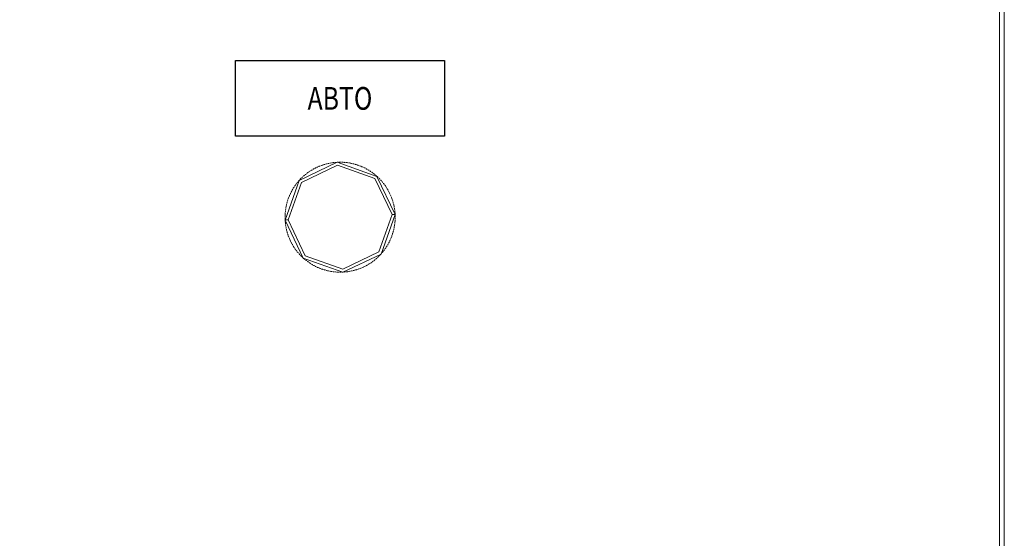
# Model space of a CAD drawing. Units: millimetres. Extents: x 2661 to 15062, y 0 to 420.
# Drawn here: x 11703 to 11755, y 287 to 314 of the extents above; entities that cross this region are included whole.
import ezdxf
from ezdxf.enums import TextEntityAlignment as Align

# ---------------------------------------------------------------- set-up
doc = ezdxf.new("R2010")
doc.units = ezdxf.units.MM
doc.layers.add('EPLAN578', color=7, linetype='Continuous', lineweight=50)
doc.styles.add('ГОСТ 2.304', font='isocpeur.ttf', dxfattribs={"width": 0.8, "oblique": 15})

msp = doc.modelspace()

# ---------------------------------------------------------------- linework, layer by layer
at = {"ltscale": 100}
msp.add_lwpolyline([(11714.6949, 312.1433), (11725.6949, 312.1433), (11725.6949, 308.1433), (11714.6949, 308.1433)], close=True, dxfattribs=at)
at = {"layer": 'EPLAN578', "color": 30, "linetype": 'Continuous', "lineweight": 0, "ltscale": 4}
for p, q in [((11754.9349, 378.1303), (11754.9349, 99.0503)), ((11718.1682, 305.7132), (11720.0616, 306.6149)), ((11719.1027, 306.5614), (11719.1402, 306.5765)), ((11719.1402, 306.5765), (11719.1713, 306.5886)), ((11719.2025, 306.6002), (11719.216, 306.6051)), ((11719.216, 306.6051), (11719.2541, 306.6187)), ((11719.2541, 306.6187), (11719.2857, 306.6294)), ((11719.3174, 306.6398), (11719.331, 306.6441)), ((11719.331, 306.6441), (11719.3697, 306.656)), ((11719.3697, 306.656), (11719.4017, 306.6654)), ((11719.4338, 306.6744), (11719.4476, 306.6782)), ((11719.4476, 306.6782), (11719.4868, 306.6885)), ((11719.4868, 306.6885), (11719.5191, 306.6965)), ((11719.5585, 306.7058), (11719.5655, 306.7074)), ((11719.5655, 306.7074), (11719.6051, 306.716)), ((11719.6051, 306.716), (11719.6377, 306.7227)), ((11719.6705, 306.729), (11719.6845, 306.7316)), ((11719.6845, 306.7316), (11719.7244, 306.7386)), ((11719.7244, 306.7386), (11719.7573, 306.7439)), ((11719.7903, 306.7489), (11719.8045, 306.7509)), ((11719.8045, 306.7509), (11719.8446, 306.7561)), ((11719.8446, 306.7561), (11719.8777, 306.7601)), ((11719.9109, 306.7636), (11719.9251, 306.765)), ((11719.9251, 306.765), (11719.9654, 306.7686)), ((11719.9654, 306.7686), (11719.9987, 306.7712)), ((11720.0462, 306.7742), (11720.0534, 306.7745)), ((11720.0616, 306.6149), (11722.0381, 305.9136)), ((11720.0867, 306.7761), (11720.12, 306.7772)), ((11720.1533, 306.778), (11720.1676, 306.7782)), ((11720.1676, 306.7782), (11720.2081, 306.7784)), ((11720.2081, 306.7784), (11720.2415, 306.7782)), ((11720.2748, 306.7775), (11720.2891, 306.7772)), ((11720.2891, 306.7772), (11720.3629, 306.774)), ((11720.3961, 306.772), (11720.4104, 306.771)), ((11720.4104, 306.771), (11720.4508, 306.7679)), ((11720.4508, 306.7679), (11720.484, 306.7648)), ((11720.5171, 306.7614), (11720.5313, 306.7598)), ((11720.5313, 306.7598), (11720.5715, 306.755)), ((11720.5715, 306.755), (11720.6046, 306.7505)), ((11720.6376, 306.7457), (11720.6517, 306.7436)), ((11720.6517, 306.7436), (11720.6917, 306.737)), ((11720.6917, 306.737), (11720.7245, 306.7312)), ((11720.7573, 306.725), (11720.7713, 306.7223)), ((11720.7713, 306.7223), (11720.811, 306.7141)), ((11720.811, 306.7141), (11720.8435, 306.7069)), ((11720.876, 306.6993), (11720.8899, 306.696)), ((11720.8899, 306.696), (11720.9292, 306.6861)), ((11720.9292, 306.6861), (11720.9614, 306.6776)), ((11720.9935, 306.6687), (11721.0073, 306.6648)), ((11721.0073, 306.6648), (11721.0461, 306.6533)), ((11721.0461, 306.6533), (11721.078, 306.6434)), ((11721.1097, 306.6332), (11721.1233, 306.6287)), ((11721.1233, 306.6287), (11721.1616, 306.6156)), ((11721.1616, 306.6156), (11721.193, 306.6044)), ((11721.2242, 306.5928), (11721.2376, 306.5877)), ((11721.2376, 306.5877), (11721.2753, 306.573)), ((11721.2753, 306.573), (11721.3063, 306.5605)), ((11718.2709, 306.0407), (11718.2815, 306.0502)), ((11718.2815, 306.0502), (11718.3121, 306.0768)), ((11718.3121, 306.0768), (11718.3374, 306.0984)), ((11718.3631, 306.1197), (11718.3742, 306.1287)), ((11718.3742, 306.1287), (11718.4058, 306.1541)), ((11718.4058, 306.1541), (11718.432, 306.1746)), ((11718.4586, 306.1948), (11718.47, 306.2034)), ((11718.47, 306.2034), (11718.5026, 306.2273)), ((11718.5026, 306.2273), (11718.5298, 306.2467)), ((11718.5571, 306.2658), (11718.5689, 306.2739)), ((11718.5689, 306.2739), (11718.6025, 306.2965)), ((11718.6025, 306.2965), (11718.6304, 306.3147)), ((11718.6585, 306.3327), (11718.6706, 306.3403)), ((11718.6706, 306.3403), (11718.7052, 306.3614)), ((11718.7052, 306.3614), (11718.7338, 306.3785)), ((11718.7626, 306.3952), (11718.7751, 306.4023)), ((11718.7751, 306.4023), (11718.8104, 306.422)), ((11718.8104, 306.422), (11718.8398, 306.4378)), ((11718.8693, 306.4533), (11718.882, 306.4599)), ((11718.882, 306.4599), (11718.9182, 306.4781)), ((11718.9182, 306.4781), (11718.9482, 306.4927)), ((11718.9783, 306.5069), (11718.9913, 306.513)), ((11718.9913, 306.513), (11719.0282, 306.5296)), ((11719.0282, 306.5296), (11719.0587, 306.543)), ((11719.0894, 306.5559), (11719.1027, 306.5614)), ((11721.337, 306.5477), (11721.3502, 306.5421)), ((11721.3872, 306.5258), (11721.4176, 306.512)), ((11721.4478, 306.4979), (11721.4607, 306.4917)), ((11721.4607, 306.4917), (11721.4971, 306.4739)), ((11721.4971, 306.4739), (11721.5268, 306.4588)), ((11721.5564, 306.4435), (11721.569, 306.4368)), ((11721.569, 306.4368), (11721.6046, 306.4174)), ((11721.6046, 306.4174), (11721.6337, 306.4012)), ((11721.6626, 306.3845), (11721.675, 306.3773)), ((11721.675, 306.3773), (11721.7097, 306.3565)), ((11721.7097, 306.3565), (11721.7381, 306.339)), ((11721.7663, 306.3212), (11721.7783, 306.3135)), ((11721.7783, 306.3135), (11721.8122, 306.2913)), ((11721.8122, 306.2913), (11721.8398, 306.2726)), ((11721.8672, 306.2537), (11721.8789, 306.2454)), ((11721.9118, 306.2218), (11721.9386, 306.202)), ((11721.9652, 306.1819), (11721.9766, 306.1732)), ((11721.9766, 306.1732), (11722.0084, 306.1482)), ((11722.0084, 306.1482), (11722.0344, 306.1273)), ((11722.0601, 306.1061), (11722.0711, 306.0969)), ((11722.0711, 306.0969), (11722.1019, 306.0706)), ((11722.1019, 306.0706), (11722.127, 306.0487)), ((11717.4669, 303.7367), (11718.1682, 305.7132)), ((11717.8018, 305.504), (11717.8248, 305.5374)), ((11717.8248, 305.5374), (11717.844, 305.5646)), ((11717.8635, 305.5916), (11717.872, 305.6031)), ((11717.872, 305.6031), (11717.8963, 305.6355)), ((11717.8963, 305.6355), (11717.9167, 305.6619)), ((11717.9373, 305.6881), (11717.9463, 305.6993)), ((11717.9463, 305.6993), (11717.9719, 305.7306)), ((11717.9719, 305.7306), (11717.9934, 305.7561)), ((11718.0151, 305.7814), (11718.0245, 305.7922)), ((11718.0245, 305.7922), (11718.0494, 305.8202)), ((11718.0514, 305.8224), (11718.0739, 305.847)), ((11718.0967, 305.8714), (11718.1066, 305.8817)), ((11718.1066, 305.8817), (11718.1347, 305.9108)), ((11718.1347, 305.9108), (11718.1582, 305.9345)), ((11718.182, 305.9578), (11718.1923, 305.9678)), ((11718.1923, 305.9678), (11718.2217, 305.9957)), ((11718.2217, 305.9957), (11718.2461, 306.0183)), ((11722.127, 306.0487), (11722.1452, 306.0324)), ((11722.1624, 306.0168), (11722.192, 305.9892)), ((11722.192, 305.9892), (11722.2162, 305.9662)), ((11722.24, 305.9429), (11722.2502, 305.9328)), ((11722.2787, 305.9041), (11722.3018, 305.8801)), ((11722.3247, 305.8558), (11722.3344, 305.8453)), ((11722.3344, 305.8453), (11722.3617, 305.8154)), ((11722.3617, 305.8154), (11722.3838, 305.7905)), ((11722.4056, 305.7653), (11722.4149, 305.7544)), ((11722.4149, 305.7544), (11722.4409, 305.7233)), ((11722.4409, 305.7233), (11722.462, 305.6975)), ((11722.4827, 305.6714), (11722.4915, 305.6601)), ((11722.4915, 305.6601), (11722.5162, 305.628)), ((11722.5162, 305.628), (11722.5361, 305.6013)), ((11722.5558, 305.5744), (11722.5641, 305.5627)), ((11722.5641, 305.5627), (11722.5874, 305.5296)), ((11717.5318, 305.0066), (11717.545, 305.0372)), ((11717.5585, 305.0677), (11717.5644, 305.0807)), ((11717.5644, 305.0807), (11717.5814, 305.1175)), ((11717.5814, 305.1175), (11717.5958, 305.1475)), ((11717.6106, 305.1774), (11717.617, 305.1902)), ((11717.617, 305.1902), (11717.6356, 305.2262)), ((11717.6356, 305.2262), (11717.6513, 305.2556)), ((11717.6673, 305.2848), (11717.6742, 305.2973)), ((11717.6742, 305.2973), (11717.6943, 305.3325)), ((11717.6943, 305.3325), (11717.7112, 305.3613)), ((11717.7284, 305.3898), (11717.7359, 305.402)), ((11717.7359, 305.402), (11717.7574, 305.4363)), ((11717.7574, 305.4363), (11717.7754, 305.4643)), ((11717.7938, 305.4921), (11717.8018, 305.504)), ((11722.5874, 305.5296), (11722.6062, 305.5021)), ((11722.6248, 305.4744), (11722.6326, 305.4624)), ((11722.6326, 305.4624), (11722.6545, 305.4283)), ((11722.6545, 305.4283), (11722.6721, 305.4001)), ((11722.6895, 305.3716), (11722.6968, 305.3593)), ((11722.6968, 305.3593), (11722.7172, 305.3243)), ((11722.7172, 305.3243), (11722.7337, 305.2953)), ((11722.7498, 305.2662), (11722.7566, 305.2536)), ((11722.7566, 305.2536), (11722.7756, 305.2178)), ((11722.7756, 305.2178), (11722.7908, 305.1881)), ((11722.8057, 305.1583), (11722.812, 305.1455)), ((11722.812, 305.1455), (11722.8294, 305.1089)), ((11722.8294, 305.1089), (11722.8434, 305.0786)), ((11722.857, 305.0482), (11722.8627, 305.0351)), ((11722.8627, 305.0351), (11722.8786, 304.9979)), ((11717.369, 304.4918), (11717.3721, 304.5058)), ((11717.3721, 304.5058), (11717.3811, 304.5452)), ((11717.3811, 304.5452), (11717.389, 304.5776)), ((11717.3972, 304.6099), (11717.4008, 304.6238)), ((11717.4008, 304.6238), (11717.4115, 304.6628)), ((11717.4115, 304.6628), (11717.4207, 304.6949)), ((11717.4303, 304.7268), (11717.4345, 304.7405)), ((11717.4345, 304.7405), (11717.4468, 304.7791)), ((11717.4468, 304.7791), (11717.4573, 304.8107)), ((11717.4682, 304.8422), (11717.473, 304.8557)), ((11717.473, 304.8557), (11717.4869, 304.8937)), ((11717.4869, 304.8937), (11717.4988, 304.9249)), ((11717.511, 304.9559), (11717.5163, 304.9692)), ((11717.5163, 304.9692), (11717.5318, 305.0066)), ((11722.8786, 304.9979), (11722.8913, 304.967)), ((11722.9037, 304.9361), (11722.9088, 304.9227)), ((11722.9088, 304.9227), (11722.9232, 304.8849)), ((11722.9232, 304.8849), (11722.9345, 304.8535)), ((11722.9456, 304.8221), (11722.9502, 304.8085)), ((11722.9502, 304.8085), (11722.9629, 304.7701)), ((11722.9629, 304.7701), (11722.973, 304.7383)), ((11722.9827, 304.7064), (11722.9867, 304.6927)), ((11722.9867, 304.6927), (11722.9978, 304.6537)), ((11722.9978, 304.6537), (11723.0066, 304.6216)), ((11723.0149, 304.5893), (11723.0184, 304.5754)), ((11723.0184, 304.5754), (11723.0278, 304.536)), ((11723.0278, 304.536), (11723.0352, 304.5035)), ((11717.3041, 303.9439), (11717.3051, 303.9772)), ((11717.3064, 304.0105), (11717.3067, 304.0177)), ((11717.3067, 304.0177), (11717.3075, 304.0319)), ((11717.3075, 304.0319), (11717.3094, 304.0652)), ((11717.3094, 304.0652), (11717.3118, 304.0985)), ((11717.3145, 304.1317), (11717.3158, 304.146)), ((11717.3158, 304.146), (11717.3198, 304.1863)), ((11717.3198, 304.1863), (11717.3235, 304.2194)), ((11717.3276, 304.2525), (11717.3285, 304.2596)), ((11717.3285, 304.2596), (11717.3295, 304.2666)), ((11717.3295, 304.2666), (11717.3352, 304.3067)), ((11717.3352, 304.3067), (11717.3403, 304.3397)), ((11717.3458, 304.3726), (11717.3483, 304.3867)), ((11717.3483, 304.3867), (11717.3557, 304.4265)), ((11717.3557, 304.4265), (11717.3621, 304.4592)), ((11722.2386, 302.0437), (11722.9399, 304.0202)), ((11722.9399, 304.0202), (11723.022, 304.0244)), ((11723.022, 304.0244), (11723.0791, 304.0274)), ((11723.0422, 304.4709), (11723.0451, 304.4569)), ((11723.0451, 304.4569), (11723.0529, 304.4172)), ((11723.0529, 304.4172), (11723.0589, 304.3844)), ((11723.0645, 304.3515), (11723.0668, 304.3374)), ((11723.073, 304.2974), (11723.0776, 304.2644)), ((11723.0791, 304.0274), (11723.0995, 304.0285)), ((11723.0818, 304.2313), (11723.0836, 304.2171)), ((11723.0836, 304.2171), (11723.088, 304.1769)), ((11723.088, 304.1769), (11723.0912, 304.1437)), ((11723.0941, 304.1105), (11723.0952, 304.0962)), ((11723.0952, 304.0962), (11723.0984, 304.0487)), ((11723.0984, 304.0487), (11723.0995, 304.0285)), ((11723.0995, 304.0285), (11723.1002, 304.0154)), ((11723.1002, 304.0154), (11723.1007, 304.0023)), ((11723.1013, 303.9892), (11723.1018, 303.9749)), ((11717.3034, 303.8891), (11717.3035, 303.9034)), ((11717.3035, 303.9034), (11717.3041, 303.9439)), ((11717.3035, 303.8557), (11717.3039, 303.8224)), ((11717.3039, 303.8224), (11717.3048, 303.7891)), ((11717.3048, 303.7891), (11717.3055, 303.7676)), ((11717.306, 303.7546), (11717.3066, 303.7415)), ((11717.3066, 303.7415), (11717.3073, 303.7284)), ((11717.3084, 303.7082), (11717.3097, 303.688)), ((11717.3097, 303.688), (11717.3127, 303.6464)), ((11717.3156, 303.6132), (11717.3188, 303.58)), ((11717.3188, 303.58), (11717.3224, 303.5468)), ((11717.3224, 303.5468), (11717.3249, 303.5255)), ((11717.3277, 303.7295), (11717.3848, 303.7324)), ((11717.3292, 303.4925), (11717.3338, 303.4595)), ((11717.3338, 303.4595), (11717.3388, 303.4265)), ((11717.3848, 303.7324), (11717.4669, 303.7367)), ((11723.0716, 303.4501), (11723.0763, 303.4831)), ((11723.0763, 303.4831), (11723.0792, 303.5044)), ((11723.0833, 303.5375), (11723.087, 303.5706)), ((11723.087, 303.5706), (11723.0904, 303.6038)), ((11723.0904, 303.6038), (11723.0923, 303.6251)), ((11723.095, 303.6584), (11723.0974, 303.6916)), ((11723.0974, 303.6916), (11723.0993, 303.7249)), ((11723.0993, 303.7249), (11723.0997, 303.732)), ((11723.0997, 303.732), (11723.1004, 303.7463)), ((11723.1017, 303.7796), (11723.1027, 303.813)), ((11723.1018, 303.9749), (11723.1029, 303.9344)), ((11723.1027, 303.813), (11723.1032, 303.8463)), ((11723.1029, 303.9344), (11723.1033, 303.9011)), ((11723.1032, 303.8463), (11723.1034, 303.8678)), ((11717.3388, 303.4265), (11717.3422, 303.4053)), ((11717.3479, 303.3724), (11717.3539, 303.3397)), ((11717.3539, 303.3397), (11717.3603, 303.3069)), ((11717.3603, 303.3069), (11717.3646, 303.2859)), ((11717.3716, 303.2533), (11717.3789, 303.2208)), ((11717.3789, 303.2208), (11717.3867, 303.1884)), ((11717.3867, 303.1884), (11717.3919, 303.1676)), ((11717.4002, 303.1353), (11717.409, 303.1031)), ((11717.409, 303.1031), (11717.4181, 303.071)), ((11717.4181, 303.071), (11717.4241, 303.0504)), ((11717.4338, 303.0185), (11717.4439, 302.9868)), ((11717.4439, 302.9868), (11717.4543, 302.9551)), ((11717.4543, 302.9551), (11717.4612, 302.9348)), ((11722.9495, 302.9462), (11722.96, 302.9778)), ((11722.96, 302.9778), (11722.9702, 303.0095)), ((11722.9702, 303.0095), (11722.9765, 303.03)), ((11722.9861, 303.062), (11722.9953, 303.094)), ((11722.9953, 303.094), (11723.0041, 303.1262)), ((11723.0041, 303.1262), (11723.0096, 303.1469)), ((11723.0178, 303.1792), (11723.0257, 303.2116)), ((11723.0257, 303.2116), (11723.0332, 303.2441)), ((11723.0332, 303.2441), (11723.0378, 303.2651)), ((11723.0447, 303.2977), (11723.0511, 303.3304)), ((11723.0511, 303.3304), (11723.0573, 303.3632)), ((11723.0573, 303.3632), (11723.061, 303.3843)), ((11723.0665, 303.4172), (11723.0716, 303.4501)), ((11717.4722, 302.9033), (11717.4836, 302.872)), ((11717.4836, 302.872), (11717.4954, 302.8408)), ((11717.4954, 302.8408), (11717.5031, 302.8208)), ((11717.5155, 302.7898), (11717.5282, 302.759)), ((11717.5282, 302.759), (11717.5412, 302.7283)), ((11717.5412, 302.7283), (11717.5498, 302.7086)), ((11717.5634, 302.6782), (11717.5774, 302.6479)), ((11717.5774, 302.6479), (11717.5917, 302.6178)), ((11717.5917, 302.6178), (11717.6011, 302.5985)), ((11717.616, 302.5687), (11717.6312, 302.5391)), ((11717.6312, 302.5391), (11717.6468, 302.5096)), ((11717.6468, 302.5096), (11717.6536, 302.497)), ((11717.6731, 302.4615), (11717.6896, 302.4325)), ((11717.6896, 302.4325), (11717.7064, 302.4037)), ((11722.6956, 302.3956), (11722.7125, 302.4243)), ((11722.7125, 302.4243), (11722.7291, 302.4533)), ((11722.7291, 302.4533), (11722.7395, 302.472)), ((11722.7555, 302.5013), (11722.7712, 302.5307)), ((11722.7712, 302.5307), (11722.7865, 302.5603)), ((11722.7865, 302.5603), (11722.7962, 302.5794)), ((11722.811, 302.6093), (11722.8254, 302.6394)), ((11722.8254, 302.6394), (11722.8395, 302.6696)), ((11722.8395, 302.6696), (11722.8483, 302.6892)), ((11722.8618, 302.7196), (11722.875, 302.7503)), ((11722.875, 302.7503), (11722.8878, 302.7811)), ((11722.8878, 302.7811), (11722.8958, 302.801)), ((11722.908, 302.832), (11722.9199, 302.8631)), ((11722.9199, 302.8631), (11722.9314, 302.8944)), ((11722.9314, 302.8944), (11722.9386, 302.9146)), ((11717.7064, 302.4037), (11717.7173, 302.3853)), ((11717.7347, 302.3568), (11717.7523, 302.3285)), ((11717.7523, 302.3285), (11717.7703, 302.3004)), ((11717.7703, 302.3004), (11717.782, 302.2825)), ((11717.8005, 302.2547), (11717.8194, 302.2272)), ((11717.8194, 302.2272), (11717.8385, 302.1999)), ((11717.8385, 302.1999), (11717.851, 302.1825)), ((11717.8706, 302.1556), (11717.8906, 302.1288)), ((11717.8906, 302.1288), (11717.9109, 302.1024)), ((11717.9109, 302.1024), (11717.9241, 302.0855)), ((11717.9448, 302.0594), (11717.9659, 302.0335)), ((11717.9659, 302.0335), (11717.9873, 302.0079)), ((11717.9873, 302.0079), (11718.0012, 301.9916)), ((11718.023, 301.9664), (11718.0451, 301.9415)), ((11718.0451, 301.9415), (11718.0675, 301.9168)), ((11718.0675, 301.9168), (11718.0821, 301.901)), ((11720.3452, 301.1419), (11722.2386, 302.0437)), ((11722.3329, 301.9098), (11722.3554, 301.9344)), ((11722.3554, 301.9344), (11722.3573, 301.9366)), ((11722.3776, 301.9593), (11722.3917, 301.9754)), ((11722.4134, 302.0007), (11722.4349, 302.0263)), ((11722.4349, 302.0263), (11722.456, 302.052)), ((11722.456, 302.052), (11722.4695, 302.0687)), ((11722.4901, 302.0949), (11722.5105, 302.1213)), ((11722.5105, 302.1213), (11722.5305, 302.148)), ((11722.5305, 302.148), (11722.5433, 302.1652)), ((11722.5628, 302.1922), (11722.582, 302.2195)), ((11722.582, 302.2195), (11722.6009, 302.2469)), ((11722.6009, 302.2469), (11722.6129, 302.2647)), ((11722.6313, 302.2925), (11722.6494, 302.3205)), ((11722.6494, 302.3205), (11722.6672, 302.3488)), ((11722.6672, 302.3488), (11722.6784, 302.367)), ((11718.105, 301.8768), (11718.1281, 301.8528)), ((11718.1281, 301.8528), (11718.1515, 301.8291)), ((11718.1906, 301.7907), (11718.2148, 301.7676)), ((11718.2148, 301.7676), (11718.2392, 301.7449)), ((11718.2392, 301.7449), (11718.2616, 301.7245)), ((11718.2798, 301.7082), (11718.3049, 301.6862)), ((11718.3049, 301.6862), (11718.3302, 301.6645)), ((11718.3302, 301.6645), (11718.3467, 301.6507)), ((11718.3686, 301.8432), (11720.3452, 301.1419)), ((11718.3724, 301.6295), (11718.3984, 301.6086)), ((11718.3984, 301.6086), (11718.4246, 301.588)), ((11718.4246, 301.588), (11718.4359, 301.5793)), ((11718.4682, 301.5548), (11718.495, 301.5351)), ((11718.495, 301.5351), (11718.5221, 301.5156)), ((11718.5221, 301.5156), (11718.5396, 301.5032)), ((11718.567, 301.4842), (11718.5946, 301.4656)), ((11718.5946, 301.4656), (11718.6225, 301.4472)), ((11718.6225, 301.4472), (11718.6405, 301.4356)), ((11718.6687, 301.4178), (11718.6971, 301.4003)), ((11718.6971, 301.4003), (11718.7257, 301.3832)), ((11718.7257, 301.3832), (11718.7442, 301.3723)), ((11721.673, 301.3784), (11721.7016, 301.3954)), ((11721.7016, 301.3954), (11721.7301, 301.4128)), ((11721.7301, 301.4128), (11721.7483, 301.4242)), ((11721.7764, 301.4421), (11721.8043, 301.4603)), ((11721.8043, 301.4603), (11721.832, 301.4789)), ((11721.832, 301.4789), (11721.8497, 301.491)), ((11721.877, 301.5101), (11721.9042, 301.5295)), ((11721.9042, 301.5295), (11721.931, 301.5492)), ((11721.931, 301.5492), (11721.9482, 301.5621)), ((11721.9747, 301.5823), (11722.001, 301.6028)), ((11722.001, 301.6028), (11722.0271, 301.6236)), ((11722.0271, 301.6236), (11722.0382, 301.6326)), ((11722.0382, 301.6326), (11722.0437, 301.6372)), ((11722.0693, 301.6585), (11722.0947, 301.6801)), ((11722.0947, 301.6801), (11722.1199, 301.7019)), ((11722.1199, 301.7019), (11722.1306, 301.7114)), ((11722.1306, 301.7114), (11722.1359, 301.7162)), ((11722.1607, 301.7385), (11722.1851, 301.7612)), ((11722.1851, 301.7612), (11722.2093, 301.7841)), ((11722.2093, 301.7841), (11722.2248, 301.799)), ((11722.2486, 301.8224), (11722.2721, 301.846)), ((11722.2721, 301.846), (11722.2953, 301.8699)), ((11722.2953, 301.8699), (11722.3101, 301.8855)), ((11718.7731, 301.3557), (11718.8022, 301.3394)), ((11718.8022, 301.3394), (11718.8315, 301.3235)), ((11718.8315, 301.3235), (11718.8504, 301.3134)), ((11718.88, 301.298), (11718.9097, 301.283)), ((11718.9097, 301.283), (11718.9396, 301.2683)), ((11718.9396, 301.2683), (11718.959, 301.259)), ((11718.9892, 301.2448), (11719.0195, 301.2311)), ((11719.0195, 301.2311), (11719.0501, 301.2176)), ((11719.0501, 301.2176), (11719.0632, 301.212)), ((11719.1005, 301.1963), (11719.1314, 301.1838)), ((11719.1314, 301.1838), (11719.1625, 301.1717)), ((11719.1625, 301.1717), (11719.1825, 301.164)), ((11719.2138, 301.1525), (11719.2452, 301.1413)), ((11719.2452, 301.1413), (11719.2768, 301.1305)), ((11719.2768, 301.1305), (11719.2903, 301.1259)), ((11719.2903, 301.1259), (11719.2971, 301.1237)), ((11719.3288, 301.1134), (11719.3607, 301.1036)), ((11719.3607, 301.1036), (11719.3926, 301.0941)), ((11719.3926, 301.0941), (11719.4133, 301.0881)), ((11719.4454, 301.0792), (11719.4776, 301.0707)), ((11719.4776, 301.0707), (11719.5099, 301.0626)), ((11719.5099, 301.0626), (11719.5308, 301.0575)), ((11719.5633, 301.05), (11719.5958, 301.0428)), ((11719.5958, 301.0428), (11719.6285, 301.036)), ((11719.6285, 301.036), (11719.6495, 301.0318)), ((11719.6823, 301.0256), (11719.7151, 301.0198)), ((11719.7151, 301.0198), (11719.748, 301.0144)), ((11719.748, 301.0144), (11719.7692, 301.0111)), ((11719.8022, 301.0063), (11719.8352, 301.0019)), ((11719.8352, 301.0019), (11719.8683, 300.9978)), ((11719.8683, 300.9978), (11719.8897, 300.9954)), ((11719.9228, 300.992), (11719.956, 300.989)), ((11719.956, 300.989), (11719.9893, 300.9863)), ((11719.9893, 300.9863), (11720.0107, 300.9848)), ((11720.0439, 300.9828), (11720.0772, 300.9812)), ((11720.0772, 300.9812), (11720.1106, 300.9799)), ((11720.1106, 300.9799), (11720.132, 300.9793)), ((11720.1653, 300.9787), (11720.1987, 300.9784)), ((11720.1987, 300.9784), (11720.232, 300.9786)), ((11720.232, 300.9786), (11720.2535, 300.9789)), ((11720.2868, 300.9796), (11720.3201, 300.9808)), ((11720.3606, 300.9827), (11720.3748, 300.9835)), ((11720.4081, 300.9857), (11720.4414, 300.9882)), ((11720.4414, 300.9882), (11720.4746, 300.9911)), ((11720.4746, 300.9911), (11720.4888, 300.9925)), ((11720.5291, 300.9968), (11720.5622, 301.0007)), ((11720.5622, 301.0007), (11720.5952, 301.005)), ((11720.5952, 301.005), (11720.6165, 301.008)), ((11720.6495, 301.0129), (11720.6824, 301.0183)), ((11720.6824, 301.0183), (11720.7152, 301.0239)), ((11720.7152, 301.0239), (11720.7363, 301.0278)), ((11720.7691, 301.0341), (11720.8017, 301.0408)), ((11720.8017, 301.0408), (11720.8343, 301.0479)), ((11720.8343, 301.0479), (11720.8552, 301.0526)), ((11720.8877, 301.0603), (11720.92, 301.0684)), ((11720.92, 301.0684), (11720.9523, 301.0768)), ((11720.9523, 301.0768), (11720.973, 301.0824)), ((11721.0051, 301.0914), (11721.0371, 301.1008)), ((11721.0371, 301.1008), (11721.0689, 301.1106)), ((11721.0689, 301.1106), (11721.0894, 301.1171)), ((11721.1211, 301.1275), (11721.1526, 301.1382)), ((11721.1526, 301.1382), (11721.1841, 301.1493)), ((11721.1841, 301.1493), (11721.2043, 301.1566)), ((11721.2355, 301.1683), (11721.2666, 301.1803)), ((11721.2666, 301.1803), (11721.2975, 301.1927)), ((11721.2975, 301.1927), (11721.3107, 301.1982)), ((11721.3481, 301.2139), (11721.3786, 301.2272)), ((11721.3786, 301.2272), (11721.409, 301.2409)), ((11721.409, 301.2409), (11721.4285, 301.2499)), ((11721.4586, 301.2642), (11721.4886, 301.2788)), ((11721.4886, 301.2788), (11721.5184, 301.2937)), ((11721.5184, 301.2937), (11721.5375, 301.3035)), ((11721.567, 301.319), (11721.5963, 301.3349)), ((11721.5963, 301.3349), (11721.6255, 301.351)), ((11721.6255, 301.351), (11721.6379, 301.3581))]:
    msp.add_line(p, q, dxfattribs=at)
for points in [[(11635.5949, 378.1303), (11755.1949, 378.1303), (11755.1949, 99.0503), (11635.5949, 99.0503)], [(11718.0514, 305.8224), (11718.0494, 305.8202), (11720.0534, 306.7745)], [(11720.0534, 306.7745), (11720.0391, 306.7738), (11720.0462, 306.7742)], [(11722.1452, 306.0324), (11720.0534, 306.7745), (11720.0867, 306.7761)], [(11721.3502, 306.5421), (11721.3567, 306.5392), (11721.3872, 306.5258)], [(11721.8789, 306.2454), (11721.8847, 306.2413), (11721.9118, 306.2218)], [(11718.0494, 305.8202), (11717.3073, 303.7284), (11718.2616, 301.7245)], [(11722.0381, 305.9136), (11722.9399, 304.0202), (11722.9399, 304.0202)], [(11723.0995, 304.0285), (11722.1452, 306.0324), (11722.1624, 306.0168)], [(11722.2502, 305.9328), (11722.2552, 305.9278), (11722.2787, 305.9041)], [(11723.0995, 304.0285), (11722.3573, 301.9366), (11722.3776, 301.9593)], [(11723.0668, 304.3374), (11723.068, 304.3304), (11723.073, 304.2974)], [(11717.3084, 303.7082), (11717.3073, 303.7284), (11717.3277, 303.7295)], [(11718.3686, 301.8432), (11717.4669, 303.7367), (11717.4669, 303.7367)], [(11720.3606, 300.9827), (11720.3534, 300.9823), (11722.3573, 301.9366)], [(11718.1515, 301.8291), (11718.1566, 301.824), (11718.1668, 301.8139)], [(11718.2798, 301.7082), (11718.2616, 301.7245), (11720.3534, 300.9823)]]:
    msp.add_lwpolyline(points, dxfattribs=at)

# ---------------------------------------------------------------- texts
at = {"linetype": 'Continuous', "ltscale": 100, "style": 'ГОСТ 2.304', "oblique": 8, "width": 0.8}
msp.add_text('АВТО', height=1.2, dxfattribs=at).set_placement((11720.1949, 310.1433), align=Align.MIDDLE_CENTER)

doc.saveas('drawing.dxf')
